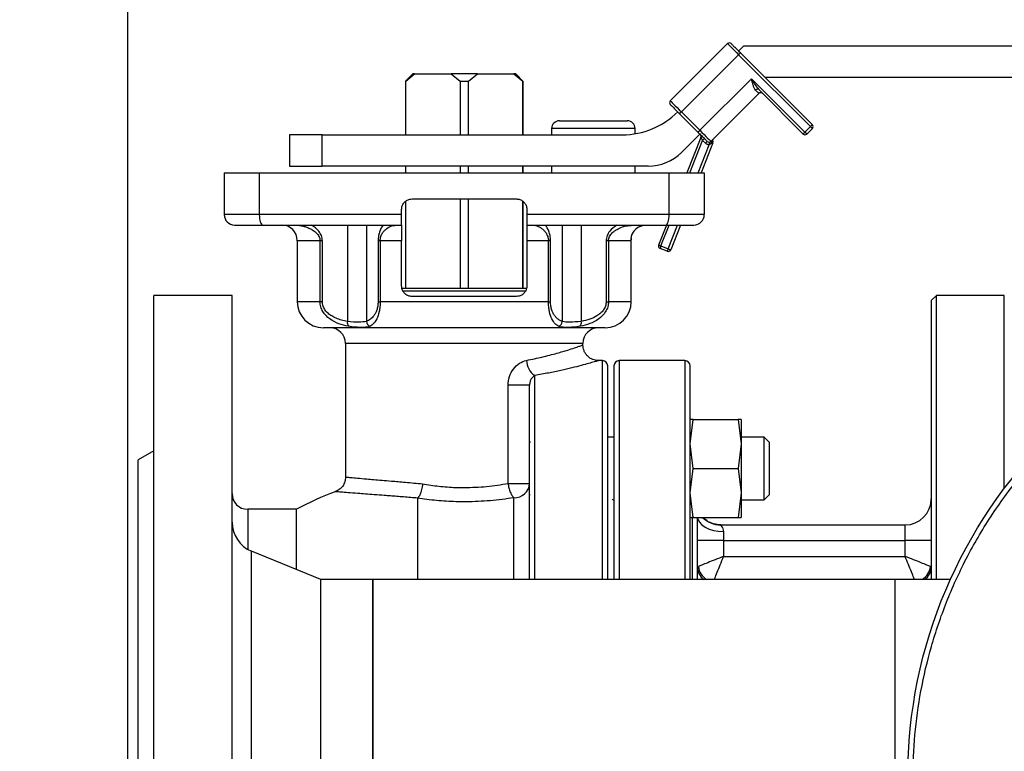
# Model space of a CAD drawing. Units: millimetres. Extents: x -4505 to -3971, y -5114 to -4704.
# Drawn here: x -4333 to -4320, y -4977 to -4968 of the extents above; entities that cross this region are included whole.
import ezdxf

# ---------------------------------------------------------------- set-up
doc = ezdxf.new("R2010")
doc.units = ezdxf.units.MM
doc.layers.add('BORDER', color=7, linetype='Continuous')
doc.styles.add('SLDTEXTSTYLE2', font='TXT', dxfattribs={"width": 0.75})
doc.dimstyles.new('SLDDIMSTYLE1', dxfattribs={"dimtxt": 3.5, "dimasz": 3.302, "dimexe": 0, "dimexo": 0.0625, "dimgap": 0.875, "dimtad": 1, "dimlfac": 15, "dimrnd": 1e-09, "dimzin": 12, "dimdsep": 46, "dimtxsty": 'SLDTEXTSTYLE2', "dimsah": 1, "dimcen": 0.09, "dimadec": 0, "dimazin": 3, "dimtfac": 1, "dimtofl": 0, "dimtmove": 0, "dimatfit": 3, "dimfxl": 1, "dimfrac": 2, "dimtolj": 1, "dimtzin": 12, "dimarcsym": 0})

# ---------------------------------------------------------------- blocks, each defined once
blk = doc.blocks.new('*D136')
at = {"layer": 'BORDER', "color": 0, "lineweight": -2, "transparency": 16777216}
for p, q in [((-4321.652, -4930.841), (-4382.275, -4930.841)), ((-4382.275, -4934.143), (-4382.275, -4974.206)), ((-4321.652, -4977.508), (-4382.275, -4977.508))]:
    blk.add_line(p, q, dxfattribs=at)
at = {"layer": 'BORDER', "color": 0, "transparency": 16777216}
for points in [[(-4382.826, -4934.143), (-4381.725, -4934.143), (-4382.275, -4930.841)], [(-4382.826, -4974.206), (-4381.725, -4974.206), (-4382.275, -4977.508)]]:
    blk.add_solid(points, dxfattribs=at)
at = {"layer": 'Defpoints', "color": 0, "transparency": 16777216}
for p in [(-4321.59, -4930.841), (-4382.275, -4977.508), (-4321.59, -4977.508)]:
    blk.add_point(p, dxfattribs=at)
at = {"layer": 'BORDER', "color": 0, "transparency": 16777216, "insert": (-4386.65, -4952.052), "char_height": 3.5, "attachment_point": 2, "rotation": 90, "style": 'SLDTEXTSTYLE2'}
blk.add_mtext('\\A1;700', dxfattribs=at)

msp = doc.modelspace()

# ---------------------------------------------------------------- linework, layer by layer
at = {"color": 7, "linetype": 'Continuous', "lineweight": 25}
for p, q in [((-4331.38987, -4983.31446), (-4331.38987, -4964.33446)), ((-4323.72626, -4968.1228), (-4324.45694, -4968.85348)), ((-4323.58485, -4968.21708), (-4323.52222, -4968.15446)), ((-4316.40276, -4968.15446), (-4323.52222, -4968.15446)), ((-4324.31552, -4968.9949), (-4323.58485, -4968.26422)), ((-4323.58485, -4968.26422), (-4322.6656, -4969.18346)), ((-4322.64204, -4969.15989), (-4323.56127, -4968.24065)), ((-4327.75225, -4968.51446), (-4327.83987, -4968.60207)), ((-4327.83797, -4968.60207), (-4327.72386, -4968.50779)), ((-4327.75225, -4968.51446), (-4327.75142, -4968.51446)), ((-4327.74474, -4968.50779), (-4327.75142, -4968.51446)), ((-4327.72386, -4968.50779), (-4327.74474, -4968.50779)), ((-4327.72386, -4968.50779), (-4327.25726, -4968.50779)), ((-4327.25726, -4968.50779), (-4327.14315, -4968.60207)), ((-4326.92248, -4968.50779), (-4327.25726, -4968.50779)), ((-4327.03658, -4968.60207), (-4326.92248, -4968.50779)), ((-4326.92248, -4968.50779), (-4326.45588, -4968.50779)), ((-4326.45588, -4968.50779), (-4326.34176, -4968.60207)), ((-4326.435, -4968.50779), (-4326.45588, -4968.50779)), ((-4326.42832, -4968.51446), (-4326.435, -4968.50779)), ((-4326.42832, -4968.51446), (-4326.42748, -4968.51446)), ((-4326.33987, -4968.60207), (-4326.42748, -4968.51446)), ((-4323.41985, -4968.57064), (-4324.07982, -4969.2306)), ((-4322.73631, -4969.25417), (-4323.41985, -4968.57064)), ((-4316.48987, -4968.55446), (-4323.24747, -4968.55446)), ((-4327.83987, -4968.60207), (-4327.83987, -4969.28779)), ((-4327.83797, -4968.60207), (-4327.83987, -4968.60207)), ((-4327.83797, -4969.28779), (-4327.83797, -4968.60207)), ((-4327.14315, -4968.60207), (-4327.03658, -4968.60207)), ((-4327.14315, -4968.60207), (-4327.14315, -4969.28779)), ((-4327.03658, -4969.28779), (-4327.03658, -4968.60207)), ((-4326.34176, -4968.60207), (-4326.34176, -4969.28779)), ((-4326.34176, -4968.60207), (-4326.33987, -4968.60207)), ((-4326.33987, -4969.28779), (-4326.33987, -4968.60207)), ((-4323.9384, -4969.37202), (-4323.32557, -4968.7592)), ((-4323.32795, -4968.70968), (-4322.75989, -4969.27774)), ((-4324.33909, -4969.01847), (-4324.10339, -4969.25417)), ((-4324.07982, -4969.2306), (-4324.31552, -4968.9949)), ((-4325.87328, -4969.10779), (-4325.43995, -4969.10779)), ((-4325.43995, -4969.10779), (-4325.00662, -4969.10779)), ((-4322.6656, -4969.18346), (-4322.73631, -4969.25417)), ((-4329.3232, -4969.28779), (-4329.3232, -4969.68779)), ((-4328.90552, -4969.28779), (-4329.3232, -4969.28779)), ((-4328.90552, -4969.68779), (-4328.90552, -4969.28779)), ((-4328.90552, -4969.28779), (-4325.06977, -4969.28779)), ((-4325.97328, -4969.20779), (-4325.97328, -4969.28779)), ((-4324.90662, -4969.27439), (-4324.90662, -4969.20779)), ((-4324.07982, -4969.27774), (-4324.31413, -4969.51206)), ((-4324.06518, -4969.32071), (-4324.24388, -4969.77446)), ((-4322.64204, -4969.20703), (-4322.71274, -4969.27774)), ((-4323.91368, -4969.39086), (-4324.06475, -4969.77446)), ((-4324.02122, -4969.33634), (-4324.0448, -4969.35991)), ((-4324.0091, -4969.39559), (-4324.0448, -4969.35991)), ((-4323.91359, -4969.36385), (-4323.93065, -4969.38936)), ((-4323.91253, -4969.36989), (-4323.91359, -4969.36385)), ((-4329.3232, -4969.68779), (-4328.90552, -4969.68779)), ((-4324.73839, -4969.68779), (-4328.90552, -4969.68779)), ((-4327.83987, -4969.68779), (-4327.83987, -4969.77446)), ((-4327.83797, -4969.77446), (-4327.83797, -4969.68779)), ((-4327.14315, -4969.68779), (-4327.14315, -4969.77446)), ((-4327.03658, -4969.77446), (-4327.03658, -4969.68779)), ((-4326.34176, -4969.68779), (-4326.34176, -4969.77446)), ((-4326.33987, -4969.77446), (-4326.33987, -4969.68779)), ((-4325.97328, -4969.68779), (-4325.97328, -4969.77446)), ((-4324.90662, -4969.77446), (-4324.90662, -4969.68779)), ((-4330.15654, -4969.77446), (-4330.15654, -4970.30779)), ((-4330.15654, -4969.77446), (-4329.70805, -4969.77446)), ((-4329.70805, -4969.77446), (-4329.70805, -4970.30779)), ((-4329.70805, -4969.77446), (-4324.47168, -4969.77446)), ((-4324.47168, -4970.30779), (-4324.47168, -4969.77446)), ((-4324.47168, -4969.77446), (-4324.0232, -4969.77446)), ((-4324.0232, -4969.77446), (-4324.0232, -4970.30779)), ((-4327.83987, -4970.13929), (-4327.83987, -4971.25446)), ((-4327.83797, -4971.25446), (-4327.83797, -4970.13759)), ((-4327.75654, -4970.10779), (-4326.4232, -4970.10779)), ((-4327.14315, -4970.10779), (-4327.14315, -4971.25446)), ((-4327.03658, -4971.25446), (-4327.03658, -4970.10779)), ((-4326.34176, -4970.13604), (-4326.34176, -4971.25446)), ((-4326.33987, -4971.25446), (-4326.33987, -4970.13709)), ((-4329.70805, -4970.30779), (-4330.15654, -4970.30779)), ((-4327.88987, -4970.30779), (-4329.70805, -4970.30779)), ((-4327.88987, -4970.30779), (-4327.88987, -4970.24113)), ((-4326.28986, -4970.24113), (-4326.28986, -4970.30779)), ((-4324.47168, -4970.30779), (-4326.28986, -4970.30779)), ((-4324.0232, -4970.30779), (-4324.47168, -4970.30779)), ((-4329.22888, -4970.44155), (-4329.20847, -4970.44397)), ((-4329.22829, -4970.44154), (-4329.20794, -4970.44395)), ((-4328.58155, -4970.44112), (-4328.58155, -4971.67307)), ((-4328.33971, -4970.44112), (-4328.33971, -4971.67295)), ((-4327.98416, -4970.44398), (-4327.98053, -4970.44153)), ((-4326.1977, -4970.44152), (-4326.1941, -4970.44396)), ((-4325.83768, -4970.44112), (-4325.83768, -4971.67307)), ((-4325.59584, -4970.44112), (-4325.59584, -4971.67295)), ((-4324.97127, -4970.44397), (-4324.95086, -4970.44155)), ((-4324.84888, -4970.46209), (-4324.80794, -4970.44612)), ((-4324.84841, -4970.46177), (-4324.80791, -4970.44611)), ((-4324.50643, -4970.44112), (-4324.60717, -4970.69693)), ((-4324.32731, -4970.44112), (-4324.45209, -4970.758)), ((-4324.95653, -4970.61631), (-4324.94965, -4970.56425)), ((-4329.2232, -4970.64113), (-4329.2232, -4971.42112)), ((-4328.93222, -4971.42112), (-4328.93222, -4970.64113)), ((-4328.90282, -4970.64113), (-4328.93222, -4970.64113)), ((-4328.90282, -4971.42112), (-4328.90282, -4970.64113)), ((-4328.16366, -4970.64113), (-4328.19052, -4970.64113)), ((-4328.19052, -4970.64113), (-4328.19052, -4971.42112)), ((-4327.88987, -4970.64113), (-4328.16366, -4970.64113)), ((-4328.16366, -4970.64113), (-4328.16366, -4971.42112)), ((-4327.88987, -4971.22113), (-4327.88987, -4970.64113)), ((-4326.0143, -4970.64113), (-4326.28986, -4970.64113)), ((-4326.28986, -4970.64113), (-4326.28986, -4971.22113)), ((-4325.98749, -4970.64113), (-4326.0143, -4970.64113)), ((-4326.0143, -4971.42112), (-4326.0143, -4970.64113)), ((-4325.98749, -4971.42112), (-4325.98749, -4970.64113)), ((-4325.27591, -4970.64113), (-4325.27591, -4971.42112)), ((-4325.24648, -4970.64113), (-4325.27591, -4970.64113)), ((-4324.96304, -4970.64113), (-4325.24648, -4970.64113)), ((-4325.24648, -4970.64113), (-4325.24648, -4971.42112)), ((-4324.95653, -4971.42112), (-4324.95653, -4970.616)), ((-4324.57616, -4970.70914), (-4324.48311, -4970.74578)), ((-4324.49533, -4970.7768), (-4324.58837, -4970.74016)), ((-4330.05654, -4971.34113), (-4331.05654, -4971.34113)), ((-4331.05654, -4982.45526), (-4331.05654, -4971.34113)), ((-4330.05654, -4982.44779), (-4330.05654, -4971.34113)), ((-4326.28986, -4971.25446), (-4327.88987, -4971.25446)), ((-4321.05654, -4971.34113), (-4321.1232, -4971.40779)), ((-4320.18987, -4971.34113), (-4321.05654, -4971.34113)), ((-4321.05654, -4974.97113), (-4321.05654, -4971.34113)), ((-4328.90282, -4971.42112), (-4328.93222, -4971.42112)), ((-4328.19052, -4971.42112), (-4328.16366, -4971.42112)), ((-4326.0143, -4971.42112), (-4328.16366, -4971.42112)), ((-4326.4232, -4971.35446), (-4327.75654, -4971.35446)), ((-4326.0143, -4971.42112), (-4325.98749, -4971.42112)), ((-4325.27591, -4971.42112), (-4325.24648, -4971.42112)), ((-4321.1232, -4971.40779), (-4321.1232, -4974.97113)), ((-4325.28987, -4971.75446), (-4328.88987, -4971.75446)), ((-4328.60654, -4971.95446), (-4328.60654, -4973.66278)), ((-4325.5732, -4971.97446), (-4325.5732, -4971.95446)), ((-4325.3232, -4972.17446), (-4325.3732, -4972.17446)), ((-4324.26987, -4972.17446), (-4325.10987, -4972.17446)), ((-4326.25653, -4972.48863), (-4326.53032, -4972.48863)), ((-4326.53032, -4973.74367), (-4326.53032, -4972.48863)), ((-4324.2032, -4973.23961), (-4324.16304, -4972.92628)), ((-4324.16304, -4972.92628), (-4324.2032, -4972.92628)), ((-4324.16304, -4972.92628), (-4323.59002, -4972.92628)), ((-4323.59002, -4972.92628), (-4323.54987, -4973.23961)), ((-4323.54987, -4972.92628), (-4323.59002, -4972.92628)), ((-4323.54987, -4972.92628), (-4323.54987, -4973.23961)), ((-4326.24654, -4973.20961), (-4326.25653, -4973.21961)), ((-4325.17654, -4973.15294), (-4325.26231, -4973.15294)), ((-4323.25654, -4973.15294), (-4323.54987, -4973.15294)), ((-4323.18987, -4973.21961), (-4323.25654, -4973.15294)), ((-4323.25654, -4973.55294), (-4323.25654, -4973.15294)), ((-4323.18987, -4973.55294), (-4323.18987, -4973.21961)), ((-4331.05654, -4973.32565), (-4331.25654, -4973.44113)), ((-4324.16304, -4973.55294), (-4324.2032, -4973.23961)), ((-4323.54987, -4973.23961), (-4323.59002, -4973.55294)), ((-4323.54987, -4973.23961), (-4323.54987, -4973.86628)), ((-4331.25654, -4981.57446), (-4331.25654, -4973.44113)), ((-4324.2032, -4973.86628), (-4324.16304, -4973.55294)), ((-4324.16304, -4973.55294), (-4323.59002, -4973.55294)), ((-4323.59002, -4973.55294), (-4323.54987, -4973.86628)), ((-4323.25654, -4973.95294), (-4323.25654, -4973.55294)), ((-4323.18987, -4973.88628), (-4323.18987, -4973.55294)), ((-4326.53032, -4973.74367), (-4326.25653, -4973.74367)), ((-4327.68472, -4973.93379), (-4327.68374, -4973.9316)), ((-4327.68472, -4974.97113), (-4327.68472, -4973.93379)), ((-4326.25653, -4973.88628), (-4326.24654, -4973.89628)), ((-4325.18986, -4973.95515), (-4325.19562, -4973.94573)), ((-4325.19122, -4973.95294), (-4325.17654, -4973.95294)), ((-4324.16304, -4974.17961), (-4324.2032, -4973.86628)), ((-4323.54987, -4973.86628), (-4323.59002, -4974.17961)), ((-4323.54987, -4973.86628), (-4323.54987, -4974.17961)), ((-4323.54987, -4973.95294), (-4323.25654, -4973.95294)), ((-4323.25654, -4973.95294), (-4323.18987, -4973.88628)), ((-4329.23313, -4974.07446), (-4329.85653, -4974.07446)), ((-4329.23313, -4974.84442), (-4329.23313, -4974.07446)), ((-4324.2032, -4974.17961), (-4324.16304, -4974.17961)), ((-4324.16304, -4974.17961), (-4323.59002, -4974.17961)), ((-4323.59002, -4974.17961), (-4323.54987, -4974.17961)), ((-4323.81335, -4974.27446), (-4321.45653, -4974.27446)), ((-4323.77653, -4974.35937), (-4323.77653, -4974.47446)), ((-4321.45653, -4974.47446), (-4321.45653, -4974.27446)), ((-4323.77653, -4974.47446), (-4324.10987, -4974.47446)), ((-4323.77653, -4974.47446), (-4323.77653, -4974.67642)), ((-4323.77653, -4974.47446), (-4321.45653, -4974.47446)), ((-4321.45653, -4974.67642), (-4321.45653, -4974.47446)), ((-4321.1232, -4974.47446), (-4321.45653, -4974.47446)), ((-4328.9232, -4974.97113), (-4329.80791, -4974.60944)), ((-4323.77653, -4974.67642), (-4321.45653, -4974.67642)), ((-4328.25653, -4974.97113), (-4328.9232, -4974.97113)), ((-4328.9232, -4980.04446), (-4328.9232, -4974.97113)), ((-4321.58987, -4974.97113), (-4328.25653, -4974.97113)), ((-4328.25653, -4974.97113), (-4328.25653, -4979.04039)), ((-4328.25653, -4980.04446), (-4328.25653, -4974.97113)), ((-4320.87731, -4974.97113), (-4321.58987, -4974.97113)), ((-4321.58987, -4974.97113), (-4321.58987, -4979.04039)), ((-4321.58987, -4974.97113), (-4321.58987, -4980.04446))]:
    msp.add_line(p, q, dxfattribs=at)
at = {"color": 8, "linetype": 'Continuous', "lineweight": 25}
for p, q in [((-4325.43995, -4969.20779), (-4325.97328, -4969.20779)), ((-4324.90662, -4969.20779), (-4325.43995, -4969.20779)), ((-4324.20806, -4969.77446), (-4324.0448, -4969.35991)), ((-4324.10058, -4969.77446), (-4323.95904, -4969.41505)), ((-4324.57616, -4970.70914), (-4324.4706, -4970.44112)), ((-4324.48311, -4970.74578), (-4324.36313, -4970.44112)), ((-4328.93222, -4970.64113), (-4329.2232, -4970.64113)), ((-4326.29961, -4971.28779), (-4327.87888, -4971.28779)), ((-4320.18987, -4973.80779), (-4320.18987, -4971.34113)), ((-4328.93222, -4971.42112), (-4329.2232, -4971.42112)), ((-4324.95653, -4971.42112), (-4325.24648, -4971.42112)), ((-4325.5732, -4971.95446), (-4328.60654, -4971.95446)), ((-4325.3232, -4974.97113), (-4325.3232, -4972.17446)), ((-4325.10987, -4972.17446), (-4325.10987, -4974.97113)), ((-4324.26987, -4972.17446), (-4324.26987, -4974.97113)), ((-4326.18987, -4974.97113), (-4326.18987, -4972.36394)), ((-4326.45653, -4974.97113), (-4326.45653, -4973.92781)), ((-4329.85653, -4974.07446), (-4329.85653, -4974.5856)), ((-4324.17654, -4974.17035), (-4324.17654, -4974.97113)), ((-4329.80791, -4980.40615), (-4329.80791, -4974.60944))]:
    msp.add_line(p, q, dxfattribs=at)
at = {"color": 7, "linetype": 'Continuous', "lineweight": 25, "flags": 128}
for points in [[(-4323.72626, -4968.1228), (-4323.72355, -4968.12552), (-4323.7155, -4968.13356), (-4323.70243, -4968.14663), (-4323.68484, -4968.16422), (-4323.66341, -4968.18565), (-4323.63896, -4968.2101), (-4323.61243, -4968.23663), (-4323.58485, -4968.26422)], [(-4323.58485, -4968.26422), (-4323.58024, -4968.25962), (-4323.57583, -4968.2552), (-4323.57175, -4968.25113), (-4323.56817, -4968.24755), (-4323.56525, -4968.24462), (-4323.56306, -4968.24245), (-4323.56173, -4968.24111), (-4323.56127, -4968.24065)], [(-4323.32557, -4968.7592), (-4323.32627, -4968.7585), (-4323.32836, -4968.75641), (-4323.33182, -4968.75295), (-4323.33661, -4968.74815), (-4323.3427, -4968.74207), (-4323.35001, -4968.73476), (-4323.35848, -4968.72629), (-4323.36802, -4968.71675)], [(-4324.45694, -4968.85348), (-4324.45422, -4968.8562), (-4324.44617, -4968.86424), (-4324.43311, -4968.87731), (-4324.41552, -4968.8949), (-4324.39409, -4968.91633), (-4324.36964, -4968.94078), (-4324.34311, -4968.96731), (-4324.31552, -4968.9949)], [(-4324.33909, -4969.01847), (-4324.33864, -4969.01802), (-4324.3373, -4969.01668), (-4324.33512, -4969.0145), (-4324.33219, -4969.01157), (-4324.32862, -4969.00799), (-4324.32454, -4969.00392), (-4324.32012, -4968.9995), (-4324.31552, -4968.9949)], [(-4322.6656, -4969.18346), (-4322.66101, -4969.17886), (-4322.65659, -4969.17444), (-4322.65251, -4969.17037), (-4322.64893, -4969.16679), (-4322.64601, -4969.16386), (-4322.64382, -4969.16169), (-4322.64249, -4969.16034), (-4322.64204, -4969.15989)], [(-4322.6656, -4969.18346), (-4322.66101, -4969.18806), (-4322.65659, -4969.19248), (-4322.65251, -4969.19656), (-4322.64893, -4969.20013), (-4322.64601, -4969.20306), (-4322.64382, -4969.20524), (-4322.64249, -4969.20658), (-4322.64204, -4969.20703)], [(-4324.07982, -4969.2306), (-4324.08441, -4969.2352), (-4324.08884, -4969.23962), (-4324.09291, -4969.2437), (-4324.09648, -4969.24727), (-4324.09942, -4969.2502), (-4324.10159, -4969.25238), (-4324.10294, -4969.25372), (-4324.10339, -4969.25417)], [(-4324.07982, -4969.2306), (-4324.05223, -4969.25819), (-4324.0257, -4969.28472), (-4324.00124, -4969.30917), (-4323.97982, -4969.3306), (-4323.96223, -4969.34819), (-4323.94916, -4969.36126), (-4323.94112, -4969.3693), (-4323.9384, -4969.37202)], [(-4322.75989, -4969.27774), (-4322.75943, -4969.27729), (-4322.75809, -4969.27595), (-4322.75591, -4969.27377), (-4322.75298, -4969.27084), (-4322.74941, -4969.26727), (-4322.74533, -4969.26319), (-4322.74092, -4969.25877), (-4322.73631, -4969.25417)], [(-4322.73631, -4969.25417), (-4322.73171, -4969.25877), (-4322.72729, -4969.26319), (-4322.72322, -4969.26727), (-4322.71965, -4969.27084), (-4322.71672, -4969.27377), (-4322.71454, -4969.27595), (-4322.7132, -4969.27729), (-4322.71274, -4969.27774)], [(-4323.98553, -4969.37202), (-4323.98599, -4969.37248), (-4323.98733, -4969.37382), (-4323.98951, -4969.37599), (-4323.99244, -4969.37893), (-4323.99602, -4969.3825), (-4324.00008, -4969.38657), (-4324.00451, -4969.39099), (-4324.0091, -4969.39559)], [(-4323.9605, -4969.38175), (-4323.96047, -4969.38239), (-4323.96039, -4969.38429), (-4323.96025, -4969.38737), (-4323.96007, -4969.39151), (-4323.95985, -4969.39655), (-4323.95959, -4969.40231), (-4323.95932, -4969.40856), (-4323.95904, -4969.41505)], [(-4323.93065, -4969.38936), (-4323.93297, -4969.38626), (-4323.93496, -4969.38333), (-4323.93659, -4969.38063), (-4323.93782, -4969.3782), (-4323.93862, -4969.37609), (-4323.93899, -4969.37433), (-4323.93891, -4969.37297), (-4323.9384, -4969.37202)], [(-4329.70805, -4970.30779), (-4329.70721, -4970.3338), (-4329.70473, -4970.35882), (-4329.7007, -4970.38187), (-4329.69527, -4970.40207), (-4329.68866, -4970.41865), (-4329.68111, -4970.43098), (-4329.67293, -4970.43856), (-4329.66442, -4970.44112)], [(-4324.51532, -4970.44112), (-4324.50681, -4970.43856), (-4324.49863, -4970.43098), (-4324.49108, -4970.41865), (-4324.48446, -4970.40207), (-4324.47904, -4970.38187), (-4324.47501, -4970.35882), (-4324.47253, -4970.3338), (-4324.47168, -4970.30779)], [(-4324.60717, -4970.69693), (-4324.60657, -4970.69716), (-4324.60481, -4970.69786), (-4324.60195, -4970.69898), (-4324.59809, -4970.7005), (-4324.59339, -4970.70235), (-4324.58802, -4970.70447), (-4324.58221, -4970.70676), (-4324.57616, -4970.70914)], [(-4324.57616, -4970.70914), (-4324.57854, -4970.71519), (-4324.58083, -4970.72101), (-4324.58295, -4970.72637), (-4324.5848, -4970.73107), (-4324.58632, -4970.73493), (-4324.58744, -4970.7378), (-4324.58814, -4970.73956), (-4324.58837, -4970.74016)], [(-4324.49533, -4970.7768), (-4324.49509, -4970.7762), (-4324.4944, -4970.77444), (-4324.49327, -4970.77157), (-4324.49175, -4970.76771), (-4324.4899, -4970.76302), (-4324.48779, -4970.75765), (-4324.4855, -4970.75184), (-4324.48311, -4970.74578)], [(-4324.48311, -4970.74578), (-4324.47706, -4970.74817), (-4324.47125, -4970.75046), (-4324.46588, -4970.75257), (-4324.46119, -4970.75442), (-4324.45732, -4970.75594), (-4324.45446, -4970.75707), (-4324.45269, -4970.75776), (-4324.45209, -4970.758)]]:
    msp.add_lwpolyline(points, dxfattribs=at)
at = {"color": 8, "linetype": 'Continuous', "lineweight": 25, "flags": 128}
msp.add_lwpolyline([(-4324.10921, -4974.17961), (-4324.10346, -4974.20499), (-4324.08449, -4974.24097), (-4324.05369, -4974.27413), (-4324.01224, -4974.30319), (-4323.96172, -4974.32705), (-4323.9041, -4974.34477), (-4323.84157, -4974.35569), (-4323.77653, -4974.35937)], dxfattribs=at)
at = {"color": 7, "linetype": 'Continuous', "lineweight": 25}
msp.add_circle((-4315.25653, -4977.50779), 6.16667, dxfattribs=at)
for centre, radius, start, end in [((-4323.70269, -4968.14637), 0.03333, 45, 135), ((-4323.34422, -4968.73454), 0.02971, 56.802233, 143.224422), ((-4323.302, -4968.78277), 0.03333, 45, 135), ((-4324.43337, -4968.87705), 0.03333, 135, 225), ((-4325.06977, -4968.28779), 1, 270, 315), ((-4325.87329, -4969.20779), 0.1, 90, 180), ((-4325.00662, -4969.20779), 0.1, 0, 90), ((-4322.6656, -4969.18346), 0.03333, 0, 45), ((-4322.6656, -4969.18346), 0.03333, 315, 0), ((-4324.0962, -4969.3085), 0.03333, 338.504164, 45), ((-4322.73631, -4969.25417), 0.03333, 225, 315), ((-4323.96197, -4969.34845), 0.03333, 225, 272.519023), ((-4323.96197, -4969.34845), 0.03333, 272.519023, 315), ((-4323.9447, -4969.37864), 0.03333, 338.504164, 15.224368), ((-4324.7384, -4969.08779), 0.6, 270, 315), ((-4330.0232, -4970.30779), 0.13333, 180, 270), ((-4324.15653, -4970.30779), 0.13333, 270, 0), ((-4329.4232, -4970.64113), 0.2, 0, 90), ((-4324.76313, -4970.64094), 0.19991, 104.270014, 180.05418), ((-4324.57616, -4970.70914), 0.03333, 158.504164, 180), ((-4324.57616, -4970.70914), 0.03333, 180, 248.504164), ((-4324.48311, -4970.74578), 0.03333, 248.504164, 338.504164), ((-4328.88987, -4971.42113), 0.33333, 180, 270), ((-4325.28987, -4971.42113), 0.33333, 270, 0), ((-4328.50784, -4971.69242), 0.07621, 165.295, 214.936578), ((-4328.26893, -4971.66929), 0.07087, 182.966034, 250.063996), ((-4325.90841, -4971.66947), 0.07082, 289.895436, 357.081785), ((-4325.6695, -4971.69238), 0.07618, 325.152739, 14.774573), ((-4328.80653, -4971.95446), 0.2, 0, 90), ((-4325.3732, -4971.95446), 0.2, 90, 180), ((-4326.05296, -4972.16458), 0.24184, 181.531791, 235.521121), ((-4325.3232, -4972.24113), 0.06667, 0, 90), ((-4325.10987, -4972.24113), 0.06667, 90, 180), ((-4324.26987, -4972.24113), 0.06667, 0, 90), ((-4327.3832, -4977.50779), 3.9, 110.311763, 118.316368), ((-4326.44892, -4973.7354), 0.19256, 267.733839, 357.537489), ((-4329.85653, -4973.87446), 0.2, 180, 270), ((-4321.45653, -4973.94113), 0.33333, 270, 0), ((-4329.65653, -4974.23919), 0.4, 180, 247.764101)]:
    msp.add_arc(centre, radius, start, end, dxfattribs=at)
at = {"color": 8, "linetype": 'Continuous', "lineweight": 25}
for centre, radius, start, end in [((-4323.81335, -4973.94138), 0.33308, 225.662645, 269.998668), ((-4323.91929, -4974.81349), 0.19059, 180.392683, 235.802169), ((-4323.88884, -4974.78873), 0.21008, 184.47304, 240.251664), ((-4321.34422, -4974.78873), 0.21007, 299.745286, 355.526096), ((-4321.31343, -4974.81368), 0.19024, 304.14248, 359.662668)]:
    msp.add_arc(centre, radius, start, end, dxfattribs=at)
at = {"color": 7, "linetype": 'Continuous', "lineweight": 25}
for points, knots in [([(-4323.56127, -4968.24065), (-4323.57609, -4968.22583), (-4323.59897, -4968.20295), (-4323.62643, -4968.17549), (-4323.64518, -4968.15674), (-4323.66042, -4968.14151), (-4323.6751, -4968.12683), (-4323.67754, -4968.12438), (-4323.67913, -4968.1228)], [0, 0, 0, 0, 0.23943212, 0.36964337, 0.49998515, 0.63020522, 0.76055008, 1, 1, 1, 1]), ([(-4323.41985, -4968.57064), (-4323.40576, -4968.59576), (-4323.37761, -4968.64594), (-4323.34449, -4968.68845), (-4323.32795, -4968.70968)], [0, 0, 0, 0, 0.5007948, 1, 1, 1, 1]), ([(-4323.36802, -4968.71675), (-4323.3744, -4968.70794), (-4323.38719, -4968.69028), (-4323.40364, -4968.63983), (-4323.41337, -4968.5983), (-4323.41985, -4968.57064)], [0, 0, 0, 0, 0.24959745, 0.50015038, 1, 1, 1, 1]), ([(-4324.45694, -4968.90062), (-4324.45536, -4968.9022), (-4324.45292, -4968.90464), (-4324.43824, -4968.91932), (-4324.42302, -4968.93454), (-4324.40426, -4968.9533), (-4324.3768, -4968.98076), (-4324.35391, -4969.00365), (-4324.33909, -4969.01847)], [0, 0, 0, 0, 0.23944888, 0.36965456, 0.50000004, 0.63021798, 0.76056892, 1, 1, 1, 1]), ([(-4324.10339, -4969.25417), (-4324.08857, -4969.26899), (-4324.06569, -4969.29187), (-4324.03822, -4969.31934), (-4324.01948, -4969.33809), (-4324.00424, -4969.35332), (-4323.98957, -4969.36799), (-4323.98712, -4969.37044), (-4323.98553, -4969.37202)], [0, 0, 0, 0, 0.23945036, 0.36965524, 0.4999996, 0.63021808, 0.76054897, 1, 1, 1, 1]), ([(-4324.0448, -4969.35991), (-4324.04715, -4969.35539), (-4324.05185, -4969.34636), (-4324.05737, -4969.33573), (-4324.06107, -4969.32863), (-4324.06331, -4969.32434), (-4324.06485, -4969.32131), (-4324.06507, -4969.32091), (-4324.06518, -4969.32071)], [0, 0, 0, 0, 0.24973728, 0.4994388, 0.6308311, 0.74978477, 0.87503409, 1, 1, 1, 1]), ([(-4323.95904, -4969.41505), (-4323.96367, -4969.41498), (-4323.9729, -4969.41482), (-4323.98624, -4969.41098), (-4323.99872, -4969.40482), (-4324.00562, -4969.39869), (-4324.0091, -4969.39559)], [0, 0, 0, 0, 0.25072805, 0.50001671, 0.74782941, 1, 1, 1, 1]), ([(-4323.93065, -4969.38936), (-4323.93442, -4969.39469), (-4323.94195, -4969.40531), (-4323.95335, -4969.41181), (-4323.95904, -4969.41505)], [0, 0, 0, 0, 0.50126037, 1, 1, 1, 1]), ([(-4323.91359, -4969.36385), (-4323.91363, -4969.36146), (-4323.9137, -4969.35649), (-4323.91134, -4969.34703), (-4323.90688, -4969.34133), (-4323.90394, -4969.33757)], [0, 0, 0, 0, 0.239631, 0.4968764, 1, 1, 1, 1]), ([(-4327.88987, -4970.24113), (-4327.8884, -4970.22619), (-4327.88547, -4970.19632), (-4327.86266, -4970.15648), (-4327.82903, -4970.12631), (-4327.7915, -4970.11013), (-4327.76655, -4970.10846), (-4327.75654, -4970.10779)], [0, 0, 0, 0, 0.21349154, 0.42694652, 0.64094109, 0.85591163, 1, 1, 1, 1]), ([(-4326.4232, -4970.10779), (-4326.40817, -4970.10928), (-4326.37809, -4970.11224), (-4326.33803, -4970.13538), (-4326.30787, -4970.16939), (-4326.29208, -4970.20687), (-4326.29049, -4970.23148), (-4326.28986, -4970.24113)], [0, 0, 0, 0, 0.21573145, 0.431478724, 0.64701771, 0.861716475, 1, 1, 1, 1]), ([(-4327.88987, -4970.44112), (-4327.88987, -4970.43964), (-4327.88987, -4970.43667), (-4327.88987, -4970.4135), (-4327.88987, -4970.37943), (-4327.88987, -4970.34198), (-4327.88987, -4970.3174), (-4327.88987, -4970.30779)], [0, 0, 0, 0, 0.216075318, 0.43217419, 0.647738223, 0.862257661, 1, 1, 1, 1]), ([(-4326.28986, -4970.30779), (-4326.28986, -4970.32273), (-4326.28986, -4970.35259), (-4326.28986, -4970.39242), (-4326.28986, -4970.42258), (-4326.28986, -4970.43878), (-4326.28986, -4970.44045), (-4326.28986, -4970.44112)], [0, 0, 0, 0, 0.21334049, 0.42665894, 0.64045701, 0.85527284, 1, 1, 1, 1]), ([(-4330.02321, -4970.44112), (-4330.0185, -4970.44112), (-4330.00885, -4970.44112), (-4329.93085, -4970.44112), (-4329.81443, -4970.44112), (-4329.71361, -4970.44112), (-4329.66442, -4970.44112)], [0, 0, 0, 0, 0.24392359, 0.50000352, 0.75608032, 1, 1, 1, 1]), ([(-4329.66442, -4970.44112), (-4329.4717, -4970.44112), (-4329.08621, -4970.44112), (-4328.49234, -4970.44112), (-4328.09067, -4970.44112), (-4327.88987, -4970.44112)], [0, 0, 0, 0, 0.33329689, 0.66669702, 1, 1, 1, 1]), ([(-4328.90282, -4970.64113), (-4328.90344, -4970.63028), (-4328.90469, -4970.60824), (-4328.91762, -4970.56631), (-4328.95618, -4970.50071), (-4329.00693, -4970.46494), (-4329.0407, -4970.44112)], [0, 0, 0, 0, 0.12368099, 0.25148979, 0.50184805, 1, 1, 1, 1]), ([(-4328.12631, -4970.44112), (-4328.14205, -4970.46497), (-4328.1657, -4970.50077), (-4328.18365, -4970.5664), (-4328.18965, -4970.60829), (-4328.19023, -4970.6303), (-4328.19052, -4970.64113)], [0, 0, 0, 0, 0.49852637, 0.74879462, 0.87638444, 1, 1, 1, 1]), ([(-4327.88987, -4970.44112), (-4327.88987, -4970.44359), (-4327.88987, -4970.44852), (-4327.88987, -4970.48697), (-4327.88987, -4970.54274), (-4327.88987, -4970.59816), (-4327.88987, -4970.63109), (-4327.88987, -4970.64113)], [0, 0, 0, 0, 0.23369976, 0.46758805, 0.69491808, 0.907021, 1, 1, 1, 1]), ([(-4326.28986, -4970.44112), (-4326.08906, -4970.44112), (-4325.6874, -4970.44112), (-4325.09354, -4970.44112), (-4324.70804, -4970.44112), (-4324.51532, -4970.44112)], [0, 0, 0, 0, 0.33329562, 0.66669269, 1, 1, 1, 1]), ([(-4326.28986, -4970.44112), (-4326.28986, -4970.44359), (-4326.28986, -4970.44852), (-4326.28986, -4970.48697), (-4326.28986, -4970.54274), (-4326.28986, -4970.59816), (-4326.28986, -4970.63109), (-4326.28986, -4970.64113)], [0, 0, 0, 0, 0.23369976, 0.46758805, 0.69491808, 0.907021, 1, 1, 1, 1]), ([(-4325.98749, -4970.64113), (-4325.98777, -4970.63028), (-4325.98836, -4970.60824), (-4325.99439, -4970.56631), (-4326.01238, -4970.50071), (-4326.03603, -4970.46494), (-4326.05178, -4970.44112)], [0, 0, 0, 0, 0.12368259, 0.25149788, 0.50185845, 1, 1, 1, 1]), ([(-4325.1382, -4970.44112), (-4325.17197, -4970.46497), (-4325.2227, -4970.50078), (-4325.26117, -4970.56641), (-4325.27405, -4970.60829), (-4325.2753, -4970.6303), (-4325.27591, -4970.64113)], [0, 0, 0, 0, 0.49858581, 0.74885708, 0.87641599, 1, 1, 1, 1]), ([(-4324.51532, -4970.44112), (-4324.46613, -4970.44112), (-4324.3653, -4970.44112), (-4324.24889, -4970.44112), (-4324.17088, -4970.44112), (-4324.16124, -4970.44112), (-4324.15653, -4970.44112)], [0, 0, 0, 0, 0.24391806, 0.50000163, 0.75607985, 1, 1, 1, 1]), ([(-4327.75654, -4971.35446), (-4327.77229, -4971.35283), (-4327.8038, -4971.34957), (-4327.84522, -4971.32431), (-4327.87524, -4971.28755), (-4327.88847, -4971.25044), (-4327.88953, -4971.22812), (-4327.88987, -4971.22113)], [0, 0, 0, 0, 0.230849244, 0.461785627, 0.688871213, 0.902486906, 1, 1, 1, 1]), ([(-4326.28986, -4971.22113), (-4326.2912, -4971.23535), (-4326.29387, -4971.26377), (-4326.31448, -4971.30194), (-4326.34535, -4971.33218), (-4326.38326, -4971.35114), (-4326.41065, -4971.35342), (-4326.4232, -4971.35446)], [0, 0, 0, 0, 0.197359, 0.3944687, 0.59829244, 0.81590491, 1, 1, 1, 1]), ([(-4328.57031, -4971.73606), (-4328.61155, -4971.72644), (-4328.69398, -4971.70722), (-4328.80908, -4971.64805), (-4328.88756, -4971.56972), (-4328.92634, -4971.48844), (-4328.93026, -4971.44356), (-4328.93222, -4971.42112)], [0, 0, 0, 0, 0.25044184, 0.50053174, 0.75003765, 0.8750751, 1, 1, 1, 1]), ([(-4328.58155, -4971.67307), (-4328.60724, -4971.66811), (-4328.6561, -4971.65866), (-4328.72396, -4971.63541), (-4328.78186, -4971.6064), (-4328.82961, -4971.57178), (-4328.86764, -4971.53041), (-4328.89656, -4971.48029), (-4328.90073, -4971.44086), (-4328.90282, -4971.42112)], [0, 0, 0, 0, 0.18368641, 0.34929446, 0.49917614, 0.63065978, 0.74938291, 0.8745571, 1, 1, 1, 1]), ([(-4328.19052, -4971.42112), (-4328.19148, -4971.44067), (-4328.19339, -4971.47987), (-4328.20672, -4971.52987), (-4328.22436, -4971.57134), (-4328.25101, -4971.6129), (-4328.28981, -4971.6509), (-4328.32225, -4971.66524), (-4328.33971, -4971.67295)], [0, 0, 0, 0, 0.12467146, 0.25000478, 0.36884495, 0.50059233, 0.73117366, 1, 1, 1, 1]), ([(-4328.16366, -4971.42112), (-4328.16435, -4971.44349), (-4328.16573, -4971.48824), (-4328.17956, -4971.56937), (-4328.20753, -4971.64767), (-4328.24847, -4971.70695), (-4328.27821, -4971.72625), (-4328.2931, -4971.73591)], [0, 0, 0, 0, 0.12489194, 0.24989227, 0.49940058, 0.74953199, 1, 1, 1, 1]), ([(-4325.88431, -4971.73606), (-4325.89924, -4971.72644), (-4325.92909, -4971.70722), (-4325.97017, -4971.64804), (-4325.9983, -4971.56973), (-4326.0122, -4971.48843), (-4326.0136, -4971.44355), (-4326.0143, -4971.42112)], [0, 0, 0, 0, 0.25044356, 0.50053104, 0.75004147, 0.87507312, 1, 1, 1, 1]), ([(-4325.83768, -4971.67307), (-4325.84966, -4971.66811), (-4325.87244, -4971.65866), (-4325.90409, -4971.63542), (-4325.93108, -4971.6064), (-4325.95335, -4971.57178), (-4325.97109, -4971.5304), (-4325.98457, -4971.48029), (-4325.98651, -4971.44086), (-4325.98749, -4971.42112)], [0, 0, 0, 0, 0.183686812, 0.349305724, 0.49917732, 0.630664244, 0.749383313, 0.87455656, 1, 1, 1, 1]), ([(-4325.24648, -4971.42112), (-4325.24843, -4971.44349), (-4325.25232, -4971.48824), (-4325.29084, -4971.56936), (-4325.36895, -4971.64767), (-4325.48365, -4971.70695), (-4325.56585, -4971.72625), (-4325.60698, -4971.73591)], [0, 0, 0, 0, 0.12489144, 0.2498924, 0.49939632, 0.749527, 1, 1, 1, 1]), ([(-4325.27591, -4971.42112), (-4325.27795, -4971.44067), (-4325.28205, -4971.47987), (-4325.31065, -4971.52987), (-4325.34848, -4971.57134), (-4325.40562, -4971.6129), (-4325.48882, -4971.6509), (-4325.55839, -4971.66524), (-4325.59584, -4971.67295)], [0, 0, 0, 0, 0.12467048, 0.25000533, 0.36884959, 0.50058543, 0.73116297, 1, 1, 1, 1]), ([(-4309.15653, -4977.50779), (-4309.16142, -4977.32175), (-4309.17121, -4976.94968), (-4309.25185, -4976.38765), (-4309.38398, -4975.82194), (-4309.57709, -4975.25488), (-4309.83024, -4974.69847), (-4310.14315, -4974.16214), (-4310.51307, -4973.65527), (-4310.93548, -4973.18674), (-4311.40402, -4972.76433), (-4311.91088, -4972.3944), (-4312.44721, -4972.08151), (-4313.00362, -4971.82829), (-4313.57069, -4971.63542), (-4314.13939, -4971.50174), (-4314.70153, -4971.42454), (-4315.25653, -4971.39956), (-4315.81154, -4971.42454), (-4316.37368, -4971.50174), (-4316.94239, -4971.63542), (-4317.50945, -4971.82829), (-4318.06586, -4972.08151), (-4318.60219, -4972.3944), (-4319.10905, -4972.76433), (-4319.57759, -4973.18674), (-4320, -4973.65527), (-4320.36993, -4974.16214), (-4320.68282, -4974.69847), (-4320.93603, -4975.25488), (-4321.12891, -4975.82194), (-4321.26258, -4976.39065), (-4321.33979, -4976.95278), (-4321.36476, -4977.50779), (-4321.33979, -4978.0628), (-4321.26258, -4978.62494), (-4321.12891, -4979.19364), (-4320.93603, -4979.7607), (-4320.68282, -4980.31712), (-4320.36993, -4980.85345), (-4320, -4981.36031), (-4319.57759, -4981.82884), (-4319.10905, -4982.25125), (-4318.60219, -4982.62119), (-4318.06586, -4982.93407), (-4317.50945, -4983.18729), (-4316.94239, -4983.38017), (-4316.37368, -4983.51384), (-4315.81154, -4983.59104), (-4315.25653, -4983.61603), (-4314.70153, -4983.59104), (-4314.13939, -4983.51384), (-4313.57069, -4983.38017), (-4313.00362, -4983.18729), (-4312.44721, -4982.93407), (-4311.91088, -4982.62119), (-4311.40402, -4982.25125), (-4310.93548, -4981.82884), (-4310.51307, -4981.36031), (-4310.14315, -4980.85345), (-4309.83024, -4980.31712), (-4309.57709, -4979.7607), (-4309.38399, -4979.19364), (-4309.25112, -4978.62494), (-4309.171, -4978.0628), (-4309.1613, -4977.69074), (-4309.15653, -4977.50779)], [0, 0, 0, 0, 0.01456237, 0.02912429, 0.0443672, 0.05999701, 0.07595077, 0.09215646, 0.10853446, 0.12500014, 0.14146578, 0.15784382, 0.17404951, 0.19000322, 0.205633, 0.22087597, 0.23567895, 0.25000011, 0.26432106, 0.27912425, 0.29436721, 0.30999699, 0.32595071, 0.34215639, 0.35853444, 0.37500007, 0.39146575, 0.40784376, 0.42404944, 0.4400032, 0.45563301, 0.47087587, 0.485679, 0.50000005, 0.5143211, 0.52912423, 0.5443671, 0.55999691, 0.57595069, 0.59215635, 0.60853435, 0.62500006, 0.64146568, 0.65784373, 0.6740494, 0.69000313, 0.70563291, 0.72087587, 0.73567906, 0.75000001, 0.76432117, 0.77912415, 0.79436711, 0.8099969, 0.82595063, 0.8421563, 0.85853434, 0.87499997, 0.89146567, 0.90784367, 0.92404934, 0.94000312, 0.95563293, 0.97087584, 0.98567894, 1, 1, 1, 1]), ([(-4328.33971, -4971.67295), (-4328.36935, -4971.67859), (-4328.42864, -4971.68985), (-4328.53058, -4971.67867), (-4328.58155, -4971.67307)], [0, 0, 0, 0, 0.49999915, 1, 1, 1, 1]), ([(-4325.59584, -4971.67295), (-4325.6468, -4971.67859), (-4325.74874, -4971.68985), (-4325.80803, -4971.67867), (-4325.83768, -4971.67307)], [0, 0, 0, 0, 0.49999681, 1, 1, 1, 1]), ([(-4328.2931, -4971.73591), (-4328.30631, -4971.74038), (-4328.33273, -4971.74934), (-4328.39721, -4971.75035), (-4328.47724, -4971.74938), (-4328.53929, -4971.7405), (-4328.57031, -4971.73606)], [0, 0, 0, 0, 0.24992529, 0.49999112, 0.75004818, 1, 1, 1, 1]), ([(-4325.60698, -4971.73591), (-4325.63799, -4971.74038), (-4325.70004, -4971.74934), (-4325.78011, -4971.75035), (-4325.84464, -4971.74938), (-4325.87108, -4971.7405), (-4325.88431, -4971.73606)], [0, 0, 0, 0, 0.24991735, 0.49999455, 0.7500454, 1, 1, 1, 1]), ([(-4325.3732, -4972.17446), (-4325.39852, -4972.17175), (-4325.43747, -4972.16759), (-4325.48427, -4972.14234), (-4325.51639, -4972.11622), (-4325.54217, -4972.08386), (-4325.56691, -4972.03691), (-4325.57072, -4971.99801), (-4325.5732, -4971.97274)], [0, 0, 0, 0, 0.23967248, 0.36871982, 0.50045458, 0.63213875, 0.76098112, 1, 1, 1, 1]), ([(-4326.53032, -4972.48863), (-4326.52669, -4972.45126), (-4326.51942, -4972.37649), (-4326.46571, -4972.27816), (-4326.38863, -4972.20126), (-4326.32601, -4972.18112), (-4326.29472, -4972.17105)], [0, 0, 0, 0, 0.24997699, 0.50014329, 0.75020082, 1, 1, 1, 1]), ([(-4325.25653, -4974.97113), (-4325.25653, -4974.85472), (-4325.25653, -4974.58055), (-4325.25653, -4974.18215), (-4325.25653, -4973.77689), (-4325.25653, -4973.41239), (-4325.25653, -4973.09294), (-4325.25653, -4972.8228), (-4325.25653, -4972.60422), (-4325.25653, -4972.4375), (-4325.25653, -4972.32342), (-4325.25653, -4972.25379), (-4325.25653, -4972.24535), (-4325.25653, -4972.24113)], [0, 0, 0, 0, 0.07112149, 0.16750317, 0.26439989, 0.36129698, 0.45767867, 0.55304542, 0.64693019, 0.73890831, 0.82860971, 0.91430788, 1, 1, 1, 1]), ([(-4325.17654, -4972.24113), (-4325.17654, -4972.24535), (-4325.17654, -4972.25379), (-4325.17654, -4972.32342), (-4325.17654, -4972.4375), (-4325.17654, -4972.60422), (-4325.17654, -4972.8228), (-4325.17654, -4973.09294), (-4325.17654, -4973.41239), (-4325.17654, -4973.77689), (-4325.17654, -4974.18215), (-4325.17654, -4974.58055), (-4325.17654, -4974.85472), (-4325.17654, -4974.97113)], [0, 0, 0, 0, 0.08569675, 0.17139027, 0.26109167, 0.3530698, 0.44695457, 0.54232132, 0.63870301, 0.73560011, 0.83249682, 0.92887851, 1, 1, 1, 1]), ([(-4324.2032, -4974.97113), (-4324.2032, -4974.85472), (-4324.2032, -4974.58055), (-4324.2032, -4974.18215), (-4324.2032, -4973.77689), (-4324.2032, -4973.41239), (-4324.2032, -4973.09294), (-4324.2032, -4972.8228), (-4324.2032, -4972.60422), (-4324.2032, -4972.43749), (-4324.2032, -4972.32342), (-4324.2032, -4972.25379), (-4324.2032, -4972.24535), (-4324.2032, -4972.24113)], [0, 0, 0, 0, 0.07112148, 0.16750316, 0.26439988, 0.36129697, 0.45767865, 0.55304539, 0.64693016, 0.73890828, 0.82860967, 0.91430648, 1, 1, 1, 1]), ([(-4326.18987, -4972.36394), (-4326.20481, -4972.37668), (-4326.22723, -4972.3958), (-4326.25117, -4972.44235), (-4326.25475, -4972.47322), (-4326.25653, -4972.48863)], [0, 0, 0, 0, 0.49975377, 0.75018049, 1, 1, 1, 1]), ([(-4326.25653, -4974.97113), (-4326.25653, -4974.8915), (-4326.25653, -4974.66796), (-4326.25653, -4974.33057), (-4326.25653, -4973.95748), (-4326.25653, -4973.61752), (-4326.25653, -4973.28139), (-4326.25653, -4972.96633), (-4326.25653, -4972.68625), (-4326.25653, -4972.55396), (-4326.25653, -4972.48863)], [0, 0, 0, 0, 0.06717535, 0.18857454, 0.3099829, 0.42935391, 0.54873406, 0.70266863, 0.85317122, 1, 1, 1, 1]), ([(-4328.60654, -4973.66278), (-4328.60826, -4973.68271), (-4328.6118, -4973.72352), (-4328.64043, -4973.77933), (-4328.68315, -4973.8252), (-4328.72027, -4973.84242), (-4328.73839, -4973.85082)], [0, 0, 0, 0, 0.244262784, 0.500277928, 0.756134954, 1, 1, 1, 1]), ([(-4327.68374, -4973.9316), (-4327.71402, -4973.92924), (-4327.7753, -4973.92447), (-4327.86423, -4973.91755), (-4327.95093, -4973.91081), (-4328.03332, -4973.90443), (-4328.13159, -4973.89683), (-4328.2401, -4973.88846), (-4328.35246, -4973.8798), (-4328.46858, -4973.87088), (-4328.57836, -4973.86247), (-4328.65425, -4973.85667), (-4328.69693, -4973.85341), (-4328.71995, -4973.85165), (-4328.73443, -4973.85055), (-4328.73621, -4973.85041), (-4328.7371, -4973.85034)], [0, 0, 0, 0, 0.04967259, 0.10054389, 0.15083033, 0.20124264, 0.25001357, 0.33661238, 0.4198884, 0.50007354, 0.62706834, 0.75000338, 0.81285002, 0.87501355, 0.93750655, 1, 1, 1, 1]), ([(-4327.62216, -4973.74874), (-4327.62575, -4973.77382), (-4327.63129, -4973.8126), (-4327.64636, -4973.86409), (-4327.66287, -4973.90438), (-4327.67682, -4973.92258), (-4327.68374, -4973.9316)], [0, 0, 0, 0, 0.32317878, 0.49975906, 0.75215833, 1, 1, 1, 1]), ([(-4327.62216, -4973.74874), (-4327.58759, -4973.75466), (-4327.51945, -4973.76633), (-4327.41401, -4973.77985), (-4327.30728, -4973.78981), (-4327.19889, -4973.79614), (-4327.12609, -4973.79694), (-4327.08987, -4973.79734)], [0, 0, 0, 0, 0.20362239, 0.4014062, 0.60050313, 0.80122759, 1, 1, 1, 1]), ([(-4327.08987, -4973.79734), (-4326.9935, -4973.79476), (-4326.80073, -4973.78961), (-4326.62046, -4973.75899), (-4326.53032, -4973.74367)], [0, 0, 0, 0, 0.49994372, 1, 1, 1, 1]), ([(-4326.53032, -4973.74367), (-4326.52697, -4973.76254), (-4326.51996, -4973.80205), (-4326.50203, -4973.85645), (-4326.48011, -4973.90181), (-4326.46427, -4973.91928), (-4326.45653, -4973.92781)], [0, 0, 0, 0, 0.2387852, 0.49999344, 0.75569848, 1, 1, 1, 1]), ([(-4326.45653, -4973.92781), (-4326.50556, -4973.93516), (-4326.6036, -4973.94985), (-4326.75651, -4973.96558), (-4326.91198, -4973.97587), (-4327.0587, -4973.97958), (-4327.19492, -4973.97812), (-4327.32021, -4973.97273), (-4327.44434, -4973.96339), (-4327.56647, -4973.95063), (-4327.64545, -4973.93938), (-4327.68472, -4973.93379)], [0, 0, 0, 0, 0.12497052, 0.24993597, 0.375123, 0.49996357, 0.59987456, 0.69983388, 0.799996, 0.90055457, 1, 1, 1, 1]), ([(-4324.10987, -4974.97113), (-4324.10987, -4974.90952), (-4324.10987, -4974.75963), (-4324.10987, -4974.56577), (-4324.10987, -4974.38843), (-4324.10987, -4974.25745), (-4324.10987, -4974.20411), (-4324.10987, -4974.17961)], [0, 0, 0, 0, 0.157743797, 0.383836313, 0.603066938, 0.817706473, 1, 1, 1, 1]), ([(-4323.80993, -4974.27446), (-4323.84128, -4974.27169), (-4323.90536, -4974.26605), (-4323.98529, -4974.23102), (-4324.02334, -4974.19382), (-4324.03787, -4974.17961)], [0, 0, 0, 0, 0.37197692, 0.7601627, 1, 1, 1, 1]), ([(-4323.81335, -4974.27446), (-4323.81337, -4974.27564), (-4323.8134, -4974.27801), (-4323.79947, -4974.29601), (-4323.7824, -4974.32148), (-4323.77849, -4974.34675), (-4323.77653, -4974.35937)], [0, 0, 0, 0, 0.24968344, 0.49993735, 0.75037433, 1, 1, 1, 1]), ([(-4323.77653, -4974.67642), (-4323.81277, -4974.69092), (-4323.88476, -4974.71971), (-4323.98127, -4974.75832), (-4324.05918, -4974.78948), (-4324.08535, -4974.79995), (-4324.09828, -4974.80512)], [0, 0, 0, 0, 0.25682384, 0.51015138, 0.75784325, 1, 1, 1, 1]), ([(-4321.13479, -4974.80512), (-4321.14772, -4974.79995), (-4321.17388, -4974.78948), (-4321.2518, -4974.75832), (-4321.34831, -4974.71971), (-4321.42029, -4974.69092), (-4321.45653, -4974.67642)], [0, 0, 0, 0, 0.24215675, 0.48984862, 0.74317616, 1, 1, 1, 1])]:
    msp.add_open_spline(points, degree=3, knots=knots, dxfattribs=at)
at = {"color": 8, "linetype": 'Continuous', "lineweight": 25}
for points, knots in [([(-4329.20813, -4970.44434), (-4329.19191, -4970.44653), (-4329.15935, -4970.45093), (-4329.11151, -4970.46474), (-4329.06478, -4970.48343), (-4329.02006, -4970.50834), (-4328.97868, -4970.54058), (-4328.94987, -4970.57632), (-4328.93464, -4970.61173), (-4328.93302, -4970.63133), (-4328.93222, -4970.64113)], [0, 0, 0, 0, 0.142156838, 0.285301967, 0.42844399, 0.571594447, 0.714582387, 0.857287356, 0.928697477, 1, 1, 1, 1]), ([(-4328.16366, -4970.64113), (-4328.16313, -4970.63134), (-4328.16208, -4970.61174), (-4328.15483, -4970.58574), (-4328.145, -4970.5625), (-4328.12936, -4970.53567), (-4328.10657, -4970.50828), (-4328.0677, -4970.4755), (-4328.02372, -4970.45088), (-4327.98908, -4970.44682), (-4327.97579, -4970.44527)], [0, 0, 0, 0, 0.068873387, 0.137826188, 0.202288803, 0.275990861, 0.414019588, 0.552195139, 0.828206204, 1, 1, 1, 1]), ([(-4326.19415, -4970.44435), (-4326.18362, -4970.44654), (-4326.16245, -4970.45093), (-4326.1312, -4970.46474), (-4326.10066, -4970.48343), (-4326.07147, -4970.50834), (-4326.04451, -4970.54058), (-4326.02574, -4970.57631), (-4326.01589, -4970.61173), (-4326.01483, -4970.63133), (-4326.0143, -4970.64113)], [0, 0, 0, 0, 0.14194602, 0.28512525, 0.42831023, 0.57148635, 0.71451626, 0.85726056, 0.92868133, 1, 1, 1, 1]), ([(-4325.24648, -4970.64113), (-4325.24567, -4970.63134), (-4325.24406, -4970.61174), (-4325.23289, -4970.58574), (-4325.2178, -4970.5625), (-4325.19373, -4970.53567), (-4325.1588, -4970.50827), (-4325.09926, -4970.47549), (-4325.03191, -4970.45085), (-4324.97867, -4970.4468), (-4324.95819, -4970.44524)], [0, 0, 0, 0, 0.06882038, 0.13771099, 0.20212642, 0.27577278, 0.41368266, 0.55174701, 0.82753812, 1, 1, 1, 1]), ([(-4324.95653, -4970.61621), (-4324.95653, -4970.61621), (-4324.95653, -4970.60365), (-4324.95745, -4970.6373), (-4324.96118, -4970.63985), (-4324.96304, -4970.64113)], [0, 0, 0, 0, 0.00002636, 0.499969, 1, 1, 1, 1]), ([(-4326.29472, -4972.17105), (-4326.25948, -4972.16407), (-4326.19062, -4972.15042), (-4326.09094, -4972.12762), (-4325.9956, -4972.10396), (-4325.90752, -4972.0803), (-4325.83145, -4972.05836), (-4325.7529, -4972.03431), (-4325.67941, -4972.01081), (-4325.6183, -4971.99014), (-4325.58149, -4971.97742), (-4325.5732, -4971.97446), (-4325.5732, -4971.97446), (-4325.5732, -4971.97446)], [0, 0, 0, 0, 0.08188525, 0.16003965, 0.24994068, 0.33828893, 0.42049731, 0.50002516, 0.62962242, 0.75001116, 0.87636038, 0.99999618, 1, 1, 1, 1]), ([(-4325.3732, -4972.17446), (-4325.37594, -4972.17529), (-4325.38144, -4972.17696), (-4325.42617, -4972.19015), (-4325.49598, -4972.21018), (-4325.59216, -4972.23642), (-4325.71169, -4972.26697), (-4325.82901, -4972.29437), (-4325.93209, -4972.31646), (-4326.01389, -4972.33284), (-4326.09951, -4972.34885), (-4326.15975, -4972.35891), (-4326.18987, -4972.36394)], [0, 0, 0, 0, 0.12485575, 0.25003302, 0.37464597, 0.50007419, 0.62502821, 0.74998518, 0.81257014, 0.87499038, 0.93749451, 1, 1, 1, 1]), ([(-4328.60654, -4973.66278), (-4328.60331, -4973.66307), (-4328.59681, -4973.66364), (-4328.54403, -4973.66823), (-4328.45934, -4973.67553), (-4328.35522, -4973.68453), (-4328.24599, -4973.69404), (-4328.14084, -4973.70321), (-4328.00771, -4973.71482), (-4327.83718, -4973.72984), (-4327.69652, -4973.7422), (-4327.62216, -4973.74874)], [0, 0, 0, 0, 0.12227887, 0.24636748, 0.37228286, 0.5000439, 0.58102891, 0.66441242, 0.75019957, 0.86795022, 1, 1, 1, 1]), ([(-4323.89442, -4974.97113), (-4323.89222, -4974.96563), (-4323.88438, -4974.94604), (-4323.85811, -4974.88033), (-4323.8199, -4974.78486), (-4323.79106, -4974.71273), (-4323.77653, -4974.67642)], [0, 0, 0, 0, 0.11295356, 0.4028684, 0.69939476, 1, 1, 1, 1]), ([(-4321.33865, -4974.97113), (-4321.34107, -4974.96509), (-4321.34921, -4974.94473), (-4321.37612, -4974.87747), (-4321.41412, -4974.78247), (-4321.4424, -4974.71176), (-4321.45653, -4974.67642)], [0, 0, 0, 0, 0.1233123, 0.41551185, 0.70784037, 1, 1, 1, 1])]:
    msp.add_open_spline(points, degree=3, knots=knots, dxfattribs=at)

# ---------------------------------------------------------------- dimensions: what is measured, and where the dimension line sits
at = {"layer": 'BORDER'}
dim = msp.add_linear_dim(base=(-4382.2752, -4977.50779), p1=(-4321.58987, -4930.84113), p2=(-4321.58987, -4977.50779), angle=90, dimstyle='SLDDIMSTYLE1', dxfattribs=at)
dim.commit()
dim.dimension.update_dxf_attribs({"geometry": '*D136', "text_midpoint": (-4382.2752, -4952.05232), "dimtype": 160})

doc.saveas('drawing.dxf')
